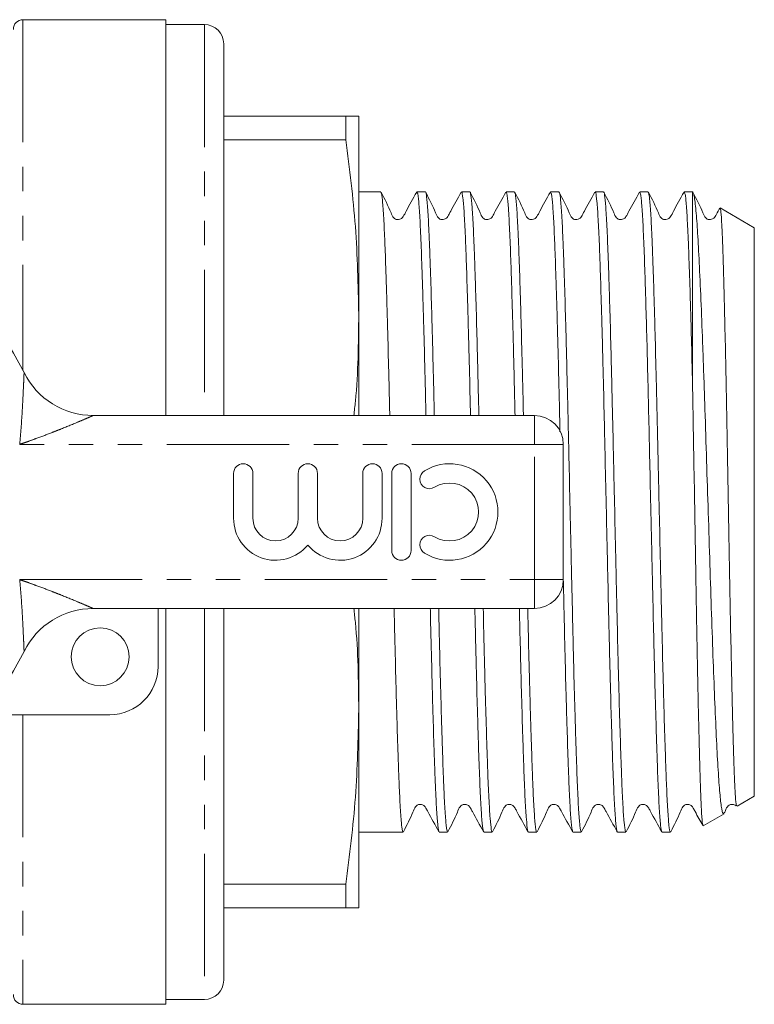
# Model space of a CAD drawing. Units: millimetres. Extents: x 156 to 251, y 85 to 279.
# Drawn here: x 213 to 251, y 85 to 136 of the extents above; entities that cross this region are included whole.
import ezdxf

# ---------------------------------------------------------------- set-up
doc = ezdxf.new("R2010")
doc.units = ezdxf.units.MM
doc.linetypes.add('PHANTOM', pattern=[12.7, 6.35, -1.27, 1.27, -1.27, 1.27, -1.27])

msp = doc.modelspace()

# ---------------------------------------------------------------- linework, layer by layer
at = {"color": 7, "linetype": 'Continuous', "lineweight": 15}
for p, q in [((220.132, 136.19), (212.732, 136.19)), ((220.132, 136.19), (220.132, 115.69)), ((222.132, 135.94), (220.132, 135.94)), ((223.132, 134.94), (223.132, 115.69)), ((223.132, 131.19), (229.462, 131.19)), ((229.462, 129.971), (229.462, 131.19)), ((230.132, 120.94), (230.132, 131.19)), ((229.462, 129.971), (223.132, 129.971)), ((231.275, 127.265), (230.132, 127.265)), ((233.584, 127.265), (233.15, 127.265)), ((235.893, 127.265), (235.459, 127.265)), ((238.202, 127.265), (237.768, 127.265)), ((240.511, 127.265), (240.078, 127.265)), ((242.82, 127.265), (242.386, 127.265)), ((245.129, 127.265), (244.695, 127.265)), ((247.432, 127.265), (247.005, 127.265)), ((247.446, 127.257), (247.432, 127.265)), ((247.432, 117.283), (247.432, 127.265)), ((250.632, 125.417), (248.86, 126.441)), ((250.632, 95.963), (250.632, 125.417)), ((230.132, 115.69), (230.132, 120.94)), ((216.372, 115.69), (239.232, 115.69)), ((240.732, 114.19), (240.732, 107.19)), ((223.646, 112.69), (223.646, 110.364)), ((224.646, 110.364), (224.646, 112.69)), ((226.994, 112.69), (226.994, 110.364)), ((227.994, 110.364), (227.994, 112.69)), ((230.342, 112.69), (230.342, 110.364)), ((231.342, 110.364), (231.342, 112.69)), ((231.842, 112.69), (231.842, 108.69)), ((232.842, 108.69), (232.842, 112.69)), ((239.232, 105.69), (216.372, 105.69)), ((219.732, 105.69), (219.732, 102.69)), ((220.132, 105.69), (220.132, 85.19)), ((223.132, 105.69), (223.132, 86.44)), ((230.132, 100.44), (230.132, 105.69)), ((217.232, 100.19), (210.634, 100.19)), ((230.132, 90.19), (230.132, 100.44)), ((249.745, 95.45), (250.632, 95.963)), ((247.983, 94.433), (249.069, 95.06)), ((230.132, 94.115), (232.43, 94.115)), ((234.305, 94.115), (234.739, 94.115)), ((236.614, 94.115), (237.048, 94.115)), ((238.923, 94.115), (239.357, 94.115)), ((241.232, 94.115), (241.666, 94.115)), ((243.541, 94.115), (243.975, 94.115)), ((245.85, 94.115), (246.284, 94.115)), ((223.132, 91.409), (229.462, 91.409)), ((229.462, 90.19), (229.462, 91.409)), ((229.462, 90.19), (223.132, 90.19)), ((212.732, 85.19), (220.132, 85.19)), ((220.132, 85.44), (222.132, 85.44))]:
    msp.add_line(p, q, dxfattribs=at)
at = {"color": 8, "linetype": 'PHANTOM', "lineweight": 0}
for p, q in [((212.732, 136.19), (212.732, 118.026)), ((222.132, 135.94), (222.132, 115.69)), ((239.232, 115.69), (239.232, 114.19)), ((239.232, 114.19), (212.561, 114.19)), ((239.232, 107.19), (239.232, 114.19)), ((240.732, 114.19), (239.232, 114.19)), ((212.561, 107.19), (239.232, 107.19)), ((240.732, 107.19), (239.232, 107.19)), ((239.232, 107.19), (239.232, 105.69)), ((222.132, 105.69), (222.132, 85.44)), ((212.732, 100.19), (212.732, 85.19))]:
    msp.add_line(p, q, dxfattribs=at)
at = {"color": 7, "linetype": 'Continuous', "lineweight": 15}
msp.add_circle((216.732, 103.19), 1.5, dxfattribs=at)
for centre, radius, start, end in [((212.732, 135.69), 0.5, 90, 180), ((222.132, 134.94), 1, 0, 90), ((198.232, 110.69), 16.25, 26.3878, 153.6122), ((216.372, 119.69), 4, 206.3878, 270), ((239.232, 114.19), 1.5, 0, 90), ((224.146, 112.69), 0.5, 0, 180), ((227.494, 112.69), 0.5, 0, 180), ((230.842, 112.69), 0.5, 0, 180), ((232.342, 112.69), 0.5, 0, 180), ((233.802, 112.397), 0.5, 121.3792, 301.3792), ((234.844, 110.69), 2.5, 238.6208, 121.3792), ((234.844, 110.69), 1.5, 238.6208, 121.3792), ((225.82, 110.364), 2.174, 180, 320.3539), ((225.82, 110.364), 1.174, 180, 0), ((229.168, 110.364), 2.174, 219.6461, 0), ((229.168, 110.364), 1.174, 180, 0), ((233.802, 108.983), 0.5, 58.6208, 238.6208), ((232.342, 108.69), 0.5, 180, 0), ((239.232, 107.19), 1.5, 270, 0), ((216.372, 101.69), 4, 90, 153.6122), ((198.232, 110.69), 16.25, 206.3878, 333.6122), ((217.232, 102.69), 2.5, 270, 0), ((222.132, 86.44), 1, 270, 0), ((212.732, 85.69), 0.5, 180, 270)]:
    msp.add_arc(centre, radius, start, end, dxfattribs=at)
for points, knots in [([(230.132, 131.19), (230.1, 131.19), (230.036, 131.19), (229.654, 131.19), (229.462, 131.19)], [0, 0, 0, 0, 0.499019, 1, 1, 1, 1]), ([(229.462, 129.971), (229.653, 128.473), (230.036, 125.472), (230.1, 122.452), (230.132, 120.94)], [0, 0, 0, 0, 0.499133, 1, 1, 1, 1]), ([(231.74, 115.69), (231.731, 116.091), (231.711, 116.94), (231.671, 118.59), (231.629, 120.186), (231.587, 121.639), (231.546, 122.987), (231.505, 124.167), (231.465, 125.15), (231.423, 125.995), (231.381, 126.63), (231.339, 127.025), (231.307, 127.242), (231.286, 127.219), (231.275, 127.208)], [0, 0, 0, 0, 0.060532, 0.128245, 0.259732, 0.327444, 0.395155, 0.526644, 0.594357, 0.66207, 0.793556, 0.861268, 0.92898, 1, 1, 1, 1]), ([(233.136, 127.252), (232.946, 126.922), (232.698, 126.494), (232.474, 126.038), (232.375, 125.908), (232.309, 125.865), (232.216, 125.833), (232.117, 125.835), (232.03, 125.862), (231.892, 125.958), (231.708, 126.455), (231.476, 126.897), (231.292, 127.248)], [0, 0, 0, 0, 0.298266, 0.387197, 0.420927, 0.450761, 0.489461, 0.513798, 0.540903, 0.569636, 0.658642, 1, 1, 1, 1]), ([(233.15, 127.21), (233.158, 127.225), (233.177, 127.26), (233.206, 127.085), (233.248, 126.733), (233.29, 126.137), (233.331, 125.33), (233.372, 124.382), (233.412, 123.235), (233.454, 121.917), (233.496, 120.491), (233.538, 118.921), (233.58, 117.234), (233.601, 116.294), (233.613, 115.762), (233.615, 115.69)], [0, 0, 0, 0, 0.053189, 0.120911, 0.188633, 0.320138, 0.387859, 0.45558, 0.587086, 0.654808, 0.722529, 0.854034, 0.921755, 0.989476, 1, 1, 1, 1]), ([(234.049, 115.69), (234.041, 116.041), (234.013, 117.265), (233.974, 118.847), (233.932, 120.405), (233.89, 121.869), (233.848, 123.182), (233.808, 124.312), (233.768, 125.311), (233.725, 126.107), (233.683, 126.683), (233.642, 127.096), (233.609, 127.288), (233.587, 127.258), (233.584, 127.255)], [0, 0, 0, 0, 0.052937, 0.184442, 0.252162, 0.319883, 0.451389, 0.51911, 0.586832, 0.718336, 0.786057, 0.853777, 0.985284, 1, 1, 1, 1]), ([(235.445, 127.252), (235.254, 126.922), (235.007, 126.493), (234.783, 126.038), (234.684, 125.908), (234.618, 125.865), (234.525, 125.833), (234.426, 125.835), (234.339, 125.862), (234.201, 125.958), (234.017, 126.455), (233.785, 126.897), (233.601, 127.248)], [0, 0, 0, 0, 0.298221, 0.38725, 0.421083, 0.451054, 0.489834, 0.51419, 0.541305, 0.57004, 0.659016, 1, 1, 1, 1]), ([(235.459, 127.251), (235.463, 127.255), (235.486, 127.278), (235.521, 127.068), (235.563, 126.634), (235.605, 126.039), (235.647, 125.225), (235.687, 124.209), (235.727, 123.064), (235.769, 121.736), (235.811, 120.26), (235.853, 118.691), (235.891, 117.156), (235.917, 115.985), (235.924, 115.69)], [0, 0, 0, 0, 0.023239, 0.15475, 0.222474, 0.290198, 0.421709, 0.489433, 0.557158, 0.688668, 0.756392, 0.824116, 0.955628, 1, 1, 1, 1]), ([(236.358, 115.69), (236.345, 116.24), (236.322, 117.242), (236.289, 118.601), (236.247, 120.203), (236.205, 121.676), (236.163, 122.986), (236.123, 124.178), (236.082, 125.186), (236.04, 125.982), (235.998, 126.634), (235.956, 127.055), (235.918, 127.249), (235.901, 127.251), (235.893, 127.253)], [0, 0, 0, 0, 0.082244, 0.150008, 0.217773, 0.349361, 0.417124, 0.484888, 0.616477, 0.684241, 0.752005, 0.883593, 0.951356, 1, 1, 1, 1]), ([(237.754, 127.251), (237.563, 126.922), (237.316, 126.493), (237.092, 126.038), (236.993, 125.908), (236.928, 125.865), (236.834, 125.833), (236.735, 125.835), (236.648, 125.862), (236.51, 125.958), (236.326, 126.455), (236.094, 126.897), (235.909, 127.248)], [0, 0, 0, 0, 0.298221, 0.387345, 0.421272, 0.451367, 0.490218, 0.51459, 0.541714, 0.570449, 0.659386, 1, 1, 1, 1]), ([(237.768, 127.257), (237.777, 127.252), (237.796, 127.24), (237.835, 127.024), (237.878, 126.582), (237.92, 125.912), (237.961, 125.097), (238.001, 124.073), (238.042, 122.865), (238.084, 121.541), (238.126, 120.056), (238.168, 118.444), (238.2, 117.132), (238.222, 116.184), (238.233, 115.69)], [0, 0, 0, 0, 0.057172, 0.124938, 0.256528, 0.324293, 0.392058, 0.52365, 0.591416, 0.659182, 0.790772, 0.858536, 0.926301, 1, 1, 1, 1]), ([(238.667, 115.69), (238.659, 116.016), (238.642, 116.792), (238.604, 118.378), (238.562, 119.989), (238.52, 121.458), (238.478, 122.824), (238.437, 124.025), (238.397, 125.031), (238.355, 125.9), (238.313, 126.56), (238.271, 126.983), (238.238, 127.228), (238.215, 127.217), (238.202, 127.211)], [0, 0, 0, 0, 0.049025, 0.116744, 0.248244, 0.315962, 0.38368, 0.515181, 0.582901, 0.65062, 0.782119, 0.849837, 0.917555, 1, 1, 1, 1]), ([(240.063, 127.251), (239.872, 126.921), (239.624, 126.493), (239.401, 126.038), (239.302, 125.908), (239.237, 125.865), (239.143, 125.833), (239.044, 125.835), (238.957, 125.862), (238.819, 125.958), (238.635, 126.455), (238.402, 126.897), (238.218, 127.248)], [0, 0, 0, 0, 0.298244, 0.387452, 0.42146, 0.45166, 0.49057, 0.514957, 0.542086, 0.570821, 0.659721, 1, 1, 1, 1]), ([(240.078, 127.216), (240.091, 127.217), (240.115, 127.218), (240.151, 126.949), (240.192, 126.505), (240.235, 125.827), (240.276, 124.94), (240.316, 123.917), (240.357, 122.701), (240.399, 121.321), (240.441, 119.839), (240.483, 118.222), (240.524, 116.5), (240.546, 115.515), (240.559, 114.95), (240.561, 114.851)], [0, 0, 0, 0, 0.0873329, 0.1523462, 0.2173596, 0.3436056, 0.4086184, 0.4736312, 0.5998772, 0.66489, 0.7299028, 0.8561486, 0.9211614, 0.9861741, 1, 1, 1, 1]), ([(241.666, 94.155), (241.661, 94.142), (241.647, 94.099), (241.621, 94.232), (241.58, 94.525), (241.537, 95.072), (241.496, 95.829), (241.454, 96.729), (241.414, 97.833), (241.373, 99.112), (241.331, 100.503), (241.289, 102.045), (241.248, 103.702), (241.207, 105.425), (241.167, 107.232), (241.125, 109.079), (241.083, 110.941), (241.041, 112.81), (241, 114.638), (240.96, 116.429), (240.919, 118.148), (240.877, 119.752), (240.835, 121.27), (240.793, 122.645), (240.752, 123.844), (240.712, 124.917), (240.67, 125.793), (240.628, 126.452), (240.586, 126.957), (240.547, 127.239), (240.519, 127.251), (240.511, 127.254)], [0, 0, 0, 0, 0.012142, 0.039392, 0.066642, 0.119557, 0.146807, 0.174057, 0.226972, 0.254222, 0.281472, 0.334387, 0.361637, 0.388887, 0.441802, 0.469052, 0.496302, 0.549217, 0.576467, 0.603716, 0.656631, 0.683881, 0.711131, 0.764046, 0.791295, 0.818545, 0.87146, 0.89871, 0.92596, 0.978875, 1, 1, 1, 1]), ([(242.372, 127.251), (242.181, 126.921), (241.933, 126.492), (241.709, 126.037), (241.611, 125.908), (241.546, 125.865), (241.452, 125.833), (241.353, 125.835), (241.266, 125.862), (241.128, 125.958), (240.944, 126.455), (240.711, 126.898), (240.527, 127.249)], [0, 0, 0, 0, 0.298322, 0.387613, 0.42169, 0.451978, 0.490934, 0.51533, 0.542463, 0.571196, 0.660049, 1, 1, 1, 1]), ([(242.386, 127.259), (242.396, 127.252), (242.425, 127.227), (242.465, 126.92), (242.507, 126.396), (242.549, 125.718), (242.591, 124.824), (242.631, 123.734), (242.672, 122.52), (242.714, 121.131), (242.756, 119.602), (242.798, 117.988), (242.838, 116.261), (242.879, 114.465), (242.92, 112.632), (242.962, 110.762), (243.004, 108.901), (243.046, 107.058), (243.086, 105.256), (243.127, 103.54), (243.168, 101.893), (243.21, 100.362), (243.252, 98.985), (243.293, 97.72), (243.333, 96.633), (243.375, 95.75), (243.417, 95.012), (243.459, 94.483), (243.5, 94.212), (243.524, 94.092), (243.538, 94.136), (243.541, 94.146)], [0, 0, 0, 0, 0.024552, 0.077467, 0.104717, 0.131966, 0.184882, 0.212132, 0.239382, 0.292297, 0.319546, 0.346796, 0.399711, 0.426961, 0.454211, 0.507126, 0.534376, 0.561625, 0.614541, 0.641791, 0.669041, 0.721956, 0.749205, 0.776455, 0.82937, 0.85662, 0.88387, 0.936785, 0.964035, 0.991284, 1, 1, 1, 1]), ([(243.975, 94.118), (243.965, 94.128), (243.936, 94.157), (243.894, 94.474), (243.852, 95.005), (243.81, 95.69), (243.769, 96.59), (243.729, 97.685), (243.688, 98.905), (243.646, 100.299), (243.604, 101.832), (243.562, 103.45), (243.522, 105.179), (243.481, 106.978), (243.44, 108.811), (243.398, 110.682), (243.356, 112.542), (243.314, 114.385), (243.274, 116.185), (243.233, 117.898), (243.192, 119.542), (243.149, 121.068), (243.108, 122.44), (243.066, 123.7), (243.027, 124.781), (242.985, 125.658), (242.943, 126.389), (242.901, 126.911), (242.86, 127.174), (242.836, 127.29), (242.823, 127.247), (242.82, 127.237)], [0, 0, 0, 0, 0.025777, 0.078692, 0.105942, 0.133191, 0.186107, 0.213357, 0.240606, 0.293521, 0.320771, 0.34802, 0.400936, 0.428186, 0.455436, 0.508351, 0.5356, 0.56285, 0.615765, 0.643015, 0.670265, 0.72318, 0.750429, 0.777679, 0.830594, 0.857844, 0.885094, 0.938009, 0.965258, 0.992508, 1, 1, 1, 1]), ([(244.681, 127.251), (244.49, 126.921), (244.242, 126.492), (244.018, 126.037), (243.92, 125.908), (243.855, 125.865), (243.761, 125.833), (243.662, 125.835), (243.575, 125.862), (243.437, 125.958), (243.253, 126.454), (243.02, 126.898), (242.836, 127.249)], [0, 0, 0, 0, 0.298394, 0.387742, 0.421866, 0.452214, 0.491202, 0.515606, 0.542742, 0.571473, 0.660289, 1, 1, 1, 1]), ([(244.695, 127.228), (244.699, 127.24), (244.714, 127.284), (244.739, 127.155), (244.78, 126.87), (244.822, 126.33), (244.864, 125.579), (244.906, 124.685), (244.945, 123.588), (244.987, 122.313), (245.025, 121.032), (245.072, 119.363), (245.124, 117.27), (245.175, 115.029), (245.23, 112.579), (245.28, 110.385), (245.321, 108.528), (245.363, 106.691), (245.403, 104.901), (245.444, 103.202), (245.486, 101.575), (245.528, 100.069), (245.57, 98.721), (245.611, 97.488), (245.65, 96.436), (245.692, 95.59), (245.734, 94.891), (245.776, 94.4), (245.818, 94.179), (245.838, 94.079), (245.849, 94.119), (245.85, 94.121)], [0, 0, 0, 0, 0.010918, 0.038168, 0.065419, 0.118335, 0.145584, 0.172834, 0.225751, 0.253001, 0.280252, 0.325083, 0.370833, 0.415665, 0.461415, 0.514331, 0.541581, 0.568831, 0.621747, 0.648997, 0.676248, 0.729164, 0.756414, 0.783664, 0.83658, 0.86383, 0.89108, 0.943996, 0.971246, 0.998496, 1, 1, 1, 1]), ([(246.284, 94.13), (246.279, 94.127), (246.255, 94.112), (246.219, 94.34), (246.177, 94.794), (246.135, 95.406), (246.093, 96.237), (246.053, 97.269), (246.012, 98.43), (245.971, 99.77), (245.929, 101.258), (245.887, 102.836), (245.845, 104.534), (245.805, 106.311), (245.764, 108.129), (245.722, 109.993), (245.68, 111.857), (245.644, 113.48), (245.603, 115.297), (245.554, 117.469), (245.506, 119.32), (245.464, 120.843), (245.423, 122.268), (245.381, 123.536), (245.341, 124.616), (245.3, 125.563), (245.258, 126.305), (245.216, 126.817), (245.176, 127.177), (245.148, 127.22), (245.129, 127.247)], [0, 0, 0, 0, 0.0125798, 0.0654947, 0.0927443, 0.1199938, 0.172909, 0.2001588, 0.2274085, 0.2803234, 0.3075729, 0.3348224, 0.3877379, 0.4149878, 0.4422377, 0.4951525, 0.522402, 0.5496515, 0.5892085, 0.6293922, 0.6823077, 0.7095575, 0.7368073, 0.7897229, 0.8169728, 0.8442227, 0.8971375, 0.924387, 0.9516365, 1, 1, 1, 1]), ([(246.99, 127.251), (246.799, 126.921), (246.551, 126.492), (246.327, 126.037), (246.229, 125.908), (246.164, 125.865), (246.07, 125.833), (245.971, 125.835), (245.884, 125.862), (245.746, 125.958), (245.562, 126.454), (245.329, 126.898), (245.145, 127.249)], [0, 0, 0, 0, 0.298476, 0.387861, 0.422013, 0.452396, 0.4914, 0.515807, 0.542943, 0.571672, 0.660458, 1, 1, 1, 1]), ([(247.005, 127.244), (247.022, 127.219), (247.051, 127.18), (247.09, 126.828), (247.132, 126.321), (247.174, 125.584), (247.215, 124.642), (247.255, 123.566), (247.297, 122.302), (247.339, 120.879), (247.381, 119.363), (247.412, 118.11), (247.432, 117.283)], [0, 0, 0, 0, 0.128375, 0.202064, 0.275754, 0.41885, 0.492539, 0.566229, 0.709327, 0.783018, 0.856709, 1, 1, 1, 1]), ([(249.046, 95.1), (249.033, 95.082), (248.991, 95.024), (248.919, 95.399), (248.832, 96.201), (248.746, 97.433), (248.663, 99.049), (248.577, 100.988), (248.489, 103.232), (248.405, 105.682), (248.321, 108.304), (248.234, 110.987), (248.146, 113.706), (248.075, 115.979), (248.013, 117.809), (247.951, 119.546), (247.875, 121.483), (247.789, 123.427), (247.706, 125.032), (247.633, 126.051), (247.572, 126.659), (247.525, 127.001), (247.481, 127.21), (247.453, 127.237), (247.441, 127.249)], [0, 0, 0, 0, 0.024794, 0.077352, 0.128904, 0.181941, 0.233649, 0.286824, 0.339063, 0.392812, 0.445125, 0.498918, 0.551844, 0.606303, 0.637478, 0.66895, 0.722484, 0.777571, 0.831103, 0.886157, 0.915562, 0.944967, 0.975388, 1, 1, 1, 1]), ([(248.838, 126.423), (248.809, 126.371), (248.723, 126.22), (248.637, 126.037), (248.538, 125.908), (248.473, 125.865), (248.379, 125.833), (248.28, 125.835), (248.193, 125.862), (248.055, 125.958), (247.871, 126.454), (247.638, 126.898), (247.454, 127.249)], [0, 0, 0, 0, 0.06323, 0.182625, 0.228242, 0.268827, 0.320919, 0.353514, 0.389753, 0.428117, 0.54666, 1, 1, 1, 1]), ([(248.856, 126.434), (248.871, 126.391), (248.901, 126.302), (248.947, 125.617), (248.996, 124.528), (249.041, 123.05), (249.088, 121.208), (249.136, 119.09), (249.184, 116.72), (249.229, 114.211), (249.277, 111.583), (249.325, 108.964), (249.372, 106.379), (249.417, 103.95), (249.465, 101.7), (249.513, 99.734), (249.559, 98.072), (249.606, 96.785), (249.654, 95.908), (249.693, 95.457), (249.715, 95.479), (249.723, 95.488)], [0, 0, 0, 0, 0.051272, 0.106454, 0.160079, 0.215259, 0.26884, 0.323993, 0.377266, 0.432087, 0.485274, 0.540019, 0.592948, 0.647418, 0.70021, 0.754546, 0.807131, 0.861251, 0.913648, 0.967566, 1, 1, 1, 1]), ([(230.132, 120.94), (230.119, 119.432), (230.105, 117.678), (229.905, 115.935), (229.877, 115.69)], [0, 0, 0, 0, 0.859641, 1, 1, 1, 1]), ([(247.432, 117.283), (247.443, 116.643), (247.469, 115.149), (247.512, 112.638), (247.56, 109.859), (247.599, 107.546), (247.63, 105.757), (247.66, 104.017), (247.692, 102.366), (247.724, 100.845), (247.756, 99.424), (247.795, 97.841), (247.841, 96.324), (247.889, 95.219), (247.937, 94.536), (247.967, 94.468), (247.982, 94.435)], [0, 0, 0, 0, 0.063106, 0.147554, 0.234452, 0.318901, 0.362391, 0.40588, 0.490217, 0.533661, 0.577105, 0.661037, 0.747411, 0.831158, 0.917353, 1, 1, 1, 1]), ([(240.732, 107.258), (240.735, 107.134), (240.748, 106.542), (240.771, 105.519), (240.812, 103.769), (240.853, 102.114), (240.895, 100.588), (240.937, 99.158), (240.979, 97.884), (241.019, 96.798), (241.06, 95.846), (241.102, 95.097), (241.144, 94.578), (241.184, 94.208), (241.213, 94.16), (241.232, 94.128)], [0, 0, 0, 0, 0.0166, 0.079456, 0.142312, 0.264369, 0.327225, 0.39008, 0.512139, 0.574996, 0.637852, 0.759909, 0.822765, 0.885621, 1, 1, 1, 1]), ([(229.877, 105.69), (229.905, 105.451), (230.104, 103.707), (230.119, 101.953), (230.132, 100.44)], [0, 0, 0, 0, 0.137169, 1, 1, 1, 1]), ([(232.43, 94.124), (232.428, 94.121), (232.407, 94.089), (232.374, 94.274), (232.332, 94.68), (232.29, 95.249), (232.248, 96.038), (232.208, 97.032), (232.168, 98.155), (232.126, 99.463), (232.084, 100.922), (232.042, 102.476), (232.002, 104.075), (231.974, 105.318), (231.965, 105.69)], [0, 0, 0, 0, 0.0116358, 0.1431369, 0.2108559, 0.278575, 0.4100762, 0.4777954, 0.5455145, 0.6770156, 0.7447346, 0.8124537, 0.9439559, 1, 1, 1, 1]), ([(233.84, 105.69), (233.846, 105.436), (233.872, 104.305), (233.909, 102.804), (233.951, 101.227), (233.993, 99.742), (234.034, 98.404), (234.075, 97.247), (234.115, 96.219), (234.157, 95.392), (234.199, 94.783), (234.241, 94.334), (234.276, 94.11), (234.301, 94.127), (234.305, 94.13)], [0, 0, 0, 0, 0.038118, 0.169631, 0.237356, 0.30508, 0.436594, 0.504319, 0.572044, 0.703557, 0.771282, 0.839007, 0.970521, 1, 1, 1, 1]), ([(234.739, 94.172), (234.729, 94.16), (234.708, 94.135), (234.677, 94.344), (234.635, 94.732), (234.593, 95.36), (234.551, 96.198), (234.51, 97.176), (234.47, 98.35), (234.428, 99.693), (234.386, 101.141), (234.344, 102.733), (234.304, 104.4), (234.284, 105.269), (234.274, 105.69)], [0, 0, 0, 0, 0.067939, 0.135649, 0.20336, 0.334842, 0.402551, 0.47026, 0.601743, 0.669453, 0.737162, 0.868644, 0.936354, 1, 1, 1, 1]), ([(236.149, 105.69), (236.15, 105.66), (236.161, 105.169), (236.182, 104.267), (236.223, 102.573), (236.266, 100.995), (236.307, 99.56), (236.349, 98.231), (236.389, 97.072), (236.43, 96.112), (236.472, 95.292), (236.514, 94.682), (236.556, 94.315), (236.586, 94.126), (236.605, 94.157), (236.614, 94.172)], [0, 0, 0, 0, 0.004416, 0.072129, 0.139843, 0.27133, 0.339042, 0.406755, 0.538244, 0.605958, 0.673671, 0.805159, 0.872871, 0.940583, 1, 1, 1, 1]), ([(237.048, 94.13), (237.043, 94.127), (237.027, 94.119), (236.992, 94.278), (236.95, 94.662), (236.908, 95.282), (236.866, 96.048), (236.825, 97.026), (236.785, 98.192), (236.743, 99.478), (236.701, 100.929), (236.659, 102.513), (236.623, 103.951), (236.598, 105.046), (236.584, 105.69)], [0, 0, 0, 0, 0.034131, 0.101889, 0.233463, 0.30122, 0.368976, 0.500553, 0.56831, 0.636068, 0.767642, 0.835399, 0.903156, 1, 1, 1, 1]), ([(238.459, 105.69), (238.475, 104.991), (238.501, 103.842), (238.538, 102.357), (238.58, 100.785), (238.623, 99.346), (238.664, 98.075), (238.704, 96.925), (238.745, 95.964), (238.787, 95.217), (238.829, 94.616), (238.871, 94.253), (238.905, 94.112), (238.919, 94.126), (238.923, 94.129)], [0, 0, 0, 0, 0.105473, 0.173223, 0.240973, 0.372532, 0.440282, 0.508031, 0.639591, 0.70734, 0.775089, 0.906649, 0.974398, 1, 1, 1, 1]), ([(239.357, 94.115), (239.357, 94.115), (239.337, 94.076), (239.307, 94.241), (239.265, 94.618), (239.223, 95.162), (239.18, 95.927), (239.14, 96.897), (239.1, 97.999), (239.058, 99.287), (239.016, 100.73), (238.974, 102.268), (238.932, 103.93), (238.902, 105.244), (238.892, 105.69)], [0, 0, 0, 0, 0.000226, 0.131708, 0.199418, 0.267127, 0.39861, 0.466319, 0.534029, 0.665511, 0.733221, 0.800931, 0.932414, 1, 1, 1, 1]), ([(230.132, 100.44), (230.1, 98.933), (230.036, 95.914), (229.654, 92.913), (229.462, 91.409)], [0, 0, 0, 0, 0.499019, 1, 1, 1, 1]), ([(232.446, 94.132), (232.623, 94.468), (232.855, 94.907), (233.029, 95.386), (233.159, 95.503), (233.236, 95.537), (233.337, 95.551), (233.433, 95.529), (233.538, 95.475), (233.623, 95.341), (233.86, 94.893), (234.093, 94.479), (234.291, 94.128)], [0, 0, 0, 0, 0.30536, 0.39846, 0.435553, 0.46684, 0.506026, 0.529869, 0.555667, 0.608306, 0.667247, 1, 1, 1, 1]), ([(234.755, 94.132), (234.932, 94.468), (235.164, 94.907), (235.338, 95.386), (235.468, 95.503), (235.545, 95.537), (235.646, 95.551), (235.742, 95.529), (235.847, 95.475), (235.932, 95.341), (236.168, 94.893), (236.402, 94.479), (236.6, 94.128)], [0, 0, 0, 0, 0.305069, 0.398078, 0.435155, 0.466456, 0.505672, 0.52953, 0.555344, 0.608028, 0.667023, 1, 1, 1, 1]), ([(237.064, 94.132), (237.241, 94.468), (237.473, 94.907), (237.647, 95.386), (237.777, 95.503), (237.854, 95.537), (237.955, 95.551), (238.051, 95.529), (238.156, 95.475), (238.241, 95.341), (238.477, 94.893), (238.71, 94.48), (238.908, 94.129)], [0, 0, 0, 0, 0.304771, 0.397671, 0.43473, 0.46605, 0.505298, 0.529173, 0.555007, 0.607738, 0.666786, 1, 1, 1, 1]), ([(239.373, 94.131), (239.55, 94.468), (239.782, 94.907), (239.956, 95.386), (240.086, 95.503), (240.163, 95.537), (240.264, 95.551), (240.36, 95.529), (240.465, 95.475), (240.55, 95.341), (240.786, 94.893), (241.019, 94.48), (241.217, 94.129)], [0, 0, 0, 0, 0.304573, 0.397408, 0.434458, 0.465797, 0.505068, 0.528955, 0.554802, 0.607563, 0.666645, 1, 1, 1, 1]), ([(241.682, 94.131), (241.859, 94.468), (242.091, 94.907), (242.265, 95.386), (242.395, 95.503), (242.472, 95.537), (242.573, 95.551), (242.669, 95.529), (242.774, 95.475), (242.859, 95.341), (243.095, 94.893), (243.328, 94.48), (243.526, 94.129)], [0, 0, 0, 0, 0.304402, 0.397175, 0.434218, 0.465576, 0.504872, 0.52877, 0.554628, 0.607417, 0.666526, 1, 1, 1, 1]), ([(243.991, 94.131), (244.168, 94.468), (244.4, 94.907), (244.574, 95.386), (244.704, 95.503), (244.781, 95.537), (244.882, 95.551), (244.978, 95.529), (245.083, 95.475), (245.168, 95.341), (245.404, 94.893), (245.637, 94.48), (245.835, 94.129)], [0, 0, 0, 0, 0.304294, 0.397022, 0.434065, 0.465443, 0.504759, 0.528666, 0.554533, 0.607338, 0.666464, 1, 1, 1, 1]), ([(246.3, 94.131), (246.477, 94.467), (246.708, 94.906), (246.883, 95.386), (247.013, 95.503), (247.09, 95.537), (247.191, 95.551), (247.287, 95.529), (247.392, 95.475), (247.477, 95.341), (247.655, 95.002), (247.824, 94.702), (247.958, 94.465)], [0, 0, 0, 0, 0.34103, 0.444944, 0.486469, 0.521662, 0.565749, 0.592553, 0.621554, 0.68075, 0.747027, 1, 1, 1, 1]), ([(249.079, 95.101), (249.086, 95.114), (249.143, 95.23), (249.19, 95.386), (249.322, 95.503), (249.399, 95.536), (249.501, 95.551), (249.595, 95.527), (249.66, 95.502), (249.682, 95.47), (249.688, 95.462)], [0, 0, 0, 0, 0.04406, 0.385895, 0.522533, 0.638382, 0.783454, 0.871647, 0.967054, 1, 1, 1, 1]), ([(229.462, 90.19), (229.653, 90.19), (230.036, 90.19), (230.1, 90.19), (230.132, 90.19)], [0, 0, 0, 0, 0.499133, 1, 1, 1, 1])]:
    msp.add_open_spline(points, degree=3, knots=knots, dxfattribs=at)
at = {"color": 8, "linetype": 'PHANTOM', "lineweight": 0}
for points, knots in [([(212.561, 114.19), (212.561, 114.195), (212.614, 114.754), (212.667, 115.468), (212.723, 116.459), (212.75, 117.014), (212.771, 117.484), (212.781, 117.72), (212.787, 117.87), (212.789, 117.911), (212.789, 117.912), (212.789, 117.912)], [0, 0, 0, 0, 0.003538, 0.389566, 0.492527, 0.706789, 0.791004, 0.876762, 0.931675, 0.995493, 1, 1, 1, 1]), ([(216.372, 115.69), (216.372, 115.69), (216.371, 115.69), (216.331, 115.672), (216.195, 115.612), (215.946, 115.504), (215.447, 115.292), (214.825, 115.036), (214.094, 114.749), (213.536, 114.539), (212.989, 114.34), (212.709, 114.241), (212.566, 114.192), (212.561, 114.19)], [0, 0, 0, 0, 0.004195, 0.055489, 0.117832, 0.171251, 0.292659, 0.515888, 0.620998, 0.808192, 0.902388, 0.996708, 1, 1, 1, 1]), ([(212.789, 103.468), (212.789, 103.468), (212.789, 103.469), (212.787, 103.51), (212.781, 103.66), (212.771, 103.896), (212.75, 104.366), (212.723, 104.921), (212.667, 105.912), (212.614, 106.626), (212.561, 107.185), (212.561, 107.19)], [0, 0, 0, 0, 0.004507, 0.068325, 0.123238, 0.208996, 0.293211, 0.507473, 0.610434, 0.996462, 1, 1, 1, 1]), ([(212.561, 107.19), (212.566, 107.188), (212.709, 107.139), (212.989, 107.04), (213.536, 106.841), (214.094, 106.631), (214.825, 106.344), (215.447, 106.088), (215.946, 105.876), (216.195, 105.768), (216.331, 105.708), (216.371, 105.69), (216.372, 105.69), (216.372, 105.69)], [0, 0, 0, 0, 0.003292, 0.097612, 0.191808, 0.379002, 0.484112, 0.707341, 0.828749, 0.882168, 0.944511, 0.995805, 1, 1, 1, 1])]:
    msp.add_open_spline(points, degree=3, knots=knots, dxfattribs=at)

doc.saveas('drawing.dxf')
